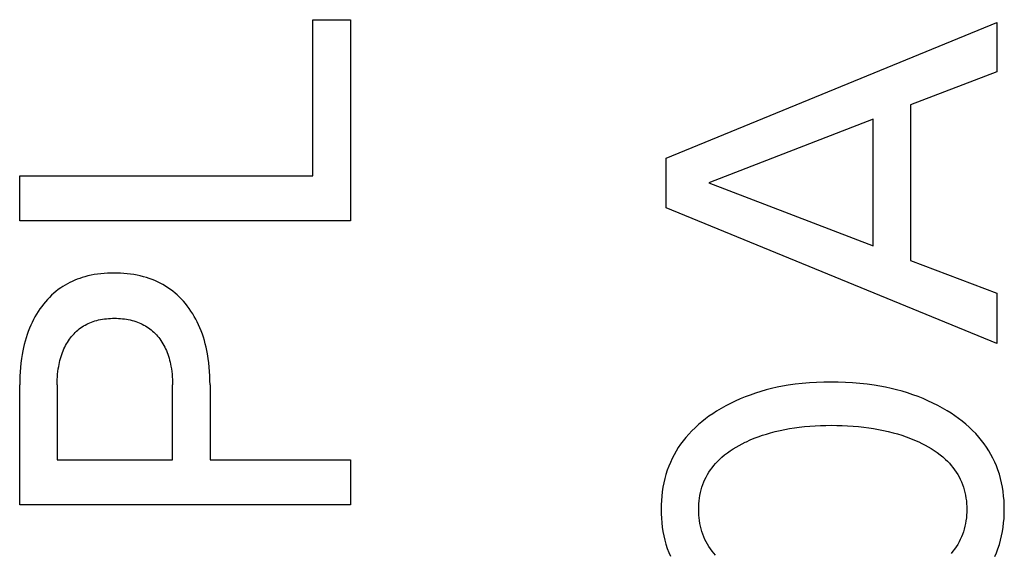
# Model space of a CAD drawing. Extents: x 0 to 594, y 0 to 420.
# Drawn here: x 414 to 421, y 284 to 288 of the extents above; entities that cross this region are included whole.
import ezdxf

# ---------------------------------------------------------------- set-up
doc = ezdxf.new("R2010")
doc.units = 0
doc.header["$LTSCALE"] = 32.67
doc.layers.add('11000_LEFT', color=7, linetype='CONTINUOUS')

msp = doc.modelspace()

# ---------------------------------------------------------------- linework, layer by layer
at = {"layer": '11000_LEFT', "color": 7, "linetype": 'CONTINUOUS'}
for p, q in [((416.4185, 287.9035), (416.668, 287.9035)), ((416.4185, 286.865), (416.4185, 287.9035)), ((416.668, 287.9035), (416.668, 286.5641)), ((418.768, 286.982), (420.968, 287.8847)), ((420.968, 287.8847), (420.968, 287.5573)), ((420.968, 287.5573), (420.3942, 287.3359)), ((420.3942, 287.3359), (420.3942, 286.3006)), ((420.1448, 287.2408), (419.0518, 286.8183)), ((420.1448, 286.3973), (420.1448, 287.2408)), ((418.768, 286.6514), (418.768, 286.982)), ((414.468, 286.865), (416.4185, 286.865)), ((414.468, 286.5641), (414.468, 286.865)), ((419.0518, 286.8183), (420.1448, 286.3973)), ((420.968, 285.7487), (418.768, 286.6514)), ((416.668, 286.5641), (414.468, 286.5641)), ((420.3942, 286.3006), (420.968, 286.0823)), ((414.8339, 286.1686), (414.8176, 286.1615)), ((414.8503, 286.1752), (414.8339, 286.1686)), ((414.867, 286.1813), (414.8503, 286.1752)), ((414.8838, 286.1868), (414.867, 286.1813)), ((414.9008, 286.1918), (414.8838, 286.1868)), ((414.9218, 286.1973), (414.9008, 286.1918)), ((414.9431, 286.202), (414.9218, 286.1973)), ((414.9645, 286.206), (414.9431, 286.202)), ((414.986, 286.2093), (414.9645, 286.206)), ((415.0077, 286.2119), (414.986, 286.2093)), ((415.0294, 286.2139), (415.0077, 286.2119)), ((415.0511, 286.2153), (415.0294, 286.2139)), ((415.073, 286.2161), (415.0511, 286.2153)), ((415.0948, 286.2164), (415.073, 286.2161)), ((415.1169, 286.2162), (415.0948, 286.2164)), ((415.1391, 286.2154), (415.1169, 286.2162)), ((415.1612, 286.214), (415.1391, 286.2154)), ((415.1832, 286.2121), (415.1612, 286.214)), ((415.2051, 286.2095), (415.1832, 286.2121)), ((415.227, 286.2062), (415.2051, 286.2095)), ((415.2487, 286.2023), (415.227, 286.2062)), ((415.2703, 286.1976), (415.2487, 286.2023)), ((415.2918, 286.1922), (415.2703, 286.1976)), ((415.3109, 286.1867), (415.2918, 286.1922)), ((415.3298, 286.1805), (415.3109, 286.1867)), ((415.3485, 286.1737), (415.3298, 286.1805)), ((415.367, 286.1663), (415.3485, 286.1737)), ((415.3852, 286.1582), (415.367, 286.1663)), ((414.7247, 286.1066), (414.7093, 286.0945)), ((414.7407, 286.118), (414.7247, 286.1066)), ((414.7554, 286.1278), (414.7407, 286.118)), ((414.7705, 286.137), (414.7554, 286.1278)), ((414.7859, 286.1457), (414.7705, 286.137)), ((414.8016, 286.1539), (414.7859, 286.1457)), ((414.8176, 286.1615), (414.8016, 286.1539)), ((415.403, 286.1495), (415.3852, 286.1582)), ((415.4206, 286.1401), (415.403, 286.1495)), ((415.4377, 286.1301), (415.4206, 286.1401)), ((415.4544, 286.1194), (415.4377, 286.1301)), ((415.4706, 286.1082), (415.4544, 286.1194)), ((415.4863, 286.0963), (415.4706, 286.1082)), ((414.6522, 286.0405), (414.6391, 286.0258)), ((414.6657, 286.0548), (414.6522, 286.0405)), ((414.6797, 286.0685), (414.6657, 286.0548)), ((414.6943, 286.0818), (414.6797, 286.0685)), ((414.7093, 286.0945), (414.6943, 286.0818)), ((415.5015, 286.0838), (415.4863, 286.0963)), ((415.5163, 286.0708), (415.5015, 286.0838)), ((415.5306, 286.0572), (415.5163, 286.0708)), ((415.5444, 286.0431), (415.5306, 286.0572)), ((415.5577, 286.0285), (415.5444, 286.0431)), ((420.968, 286.0823), (420.968, 285.7487)), ((414.6023, 285.9781), (414.5907, 285.9607)), ((414.6146, 285.995), (414.6023, 285.9781)), ((414.6266, 286.0106), (414.6146, 285.995)), ((414.6391, 286.0258), (414.6266, 286.0106)), ((415.5705, 286.0135), (415.5577, 286.0285)), ((415.5828, 285.9981), (415.5705, 286.0135)), ((415.5954, 285.9813), (415.5828, 285.9981)), ((415.6074, 285.964), (415.5954, 285.9813)), ((414.5593, 285.9065), (414.55, 285.8878)), ((414.5692, 285.9249), (414.5593, 285.9065)), ((414.5797, 285.943), (414.5692, 285.9249)), ((414.5907, 285.9607), (414.5797, 285.943)), ((414.9803, 285.9011), (414.9931, 285.9043)), ((414.9931, 285.9043), (415.006, 285.9071)), ((415.006, 285.9071), (415.019, 285.9094)), ((415.019, 285.9094), (415.032, 285.9114)), ((415.032, 285.9114), (415.0451, 285.9129)), ((415.0451, 285.9129), (415.0583, 285.9141)), ((415.0583, 285.9141), (415.0715, 285.9149)), ((415.0715, 285.9149), (415.0847, 285.9153)), ((415.0847, 285.9153), (415.0979, 285.9155)), ((415.0979, 285.9155), (415.1112, 285.9154)), ((415.1112, 285.9154), (415.1246, 285.9149)), ((415.1246, 285.9149), (415.1379, 285.9141)), ((415.1379, 285.9141), (415.1511, 285.913)), ((415.1511, 285.913), (415.1644, 285.9114)), ((415.1644, 285.9114), (415.1775, 285.9095)), ((415.1775, 285.9095), (415.1906, 285.9072)), ((415.1906, 285.9072), (415.2036, 285.9045)), ((415.2036, 285.9045), (415.2166, 285.9013)), ((415.6187, 285.9463), (415.6074, 285.964)), ((415.6295, 285.9283), (415.6187, 285.9463)), ((415.6397, 285.91), (415.6295, 285.9283)), ((415.6494, 285.8913), (415.6397, 285.91)), ((414.5331, 285.8497), (414.5249, 285.8286)), ((414.5413, 285.8689), (414.5331, 285.8497)), ((414.55, 285.8878), (414.5413, 285.8689)), ((414.8549, 285.8369), (414.864, 285.8443)), ((414.864, 285.8443), (414.8734, 285.8513)), ((414.8734, 285.8513), (414.8831, 285.858)), ((414.8831, 285.858), (414.8931, 285.8643)), ((414.8931, 285.8643), (414.9034, 285.8703)), ((414.9034, 285.8703), (414.9138, 285.8758)), ((414.9138, 285.8758), (414.9245, 285.881)), ((414.9245, 285.881), (414.9354, 285.8858)), ((414.9354, 285.8858), (414.9464, 285.8902)), ((414.9464, 285.8902), (414.9576, 285.8942)), ((414.9576, 285.8942), (414.9689, 285.8979)), ((414.9689, 285.8979), (414.9803, 285.9011)), ((415.2166, 285.9013), (415.2281, 285.8981)), ((415.2281, 285.8981), (415.2395, 285.8945)), ((415.2395, 285.8945), (415.2507, 285.8905)), ((415.2507, 285.8905), (415.2619, 285.8862)), ((415.2619, 285.8862), (415.2729, 285.8814)), ((415.2729, 285.8814), (415.2837, 285.8763)), ((415.2837, 285.8763), (415.2943, 285.8708)), ((415.2943, 285.8708), (415.3047, 285.865)), ((415.3047, 285.865), (415.3148, 285.8587)), ((415.3148, 285.8587), (415.3245, 285.8521)), ((415.3245, 285.8521), (415.334, 285.8452)), ((415.334, 285.8452), (415.3432, 285.8379)), ((415.3432, 285.8379), (415.3522, 285.8303)), ((415.6584, 285.8724), (415.6494, 285.8913)), ((415.6668, 285.8531), (415.6584, 285.8724)), ((415.6753, 285.832), (415.6668, 285.8531)), ((414.5104, 285.7857), (414.504, 285.764)), ((414.5173, 285.8073), (414.5104, 285.7857)), ((414.5249, 285.8286), (414.5173, 285.8073)), ((414.7919, 285.7659), (414.7989, 285.7761)), ((414.7989, 285.7761), (414.8063, 285.7861)), ((414.8063, 285.7861), (414.8137, 285.7953)), ((414.8137, 285.7953), (414.8213, 285.8042)), ((414.8213, 285.8042), (414.8293, 285.8128)), ((414.8293, 285.8128), (414.8375, 285.8212)), ((414.8375, 285.8212), (414.8461, 285.8292)), ((414.8461, 285.8292), (414.8549, 285.8369)), ((415.3522, 285.8303), (415.3609, 285.8223)), ((415.3609, 285.8223), (415.3692, 285.8141)), ((415.3692, 285.8141), (415.3773, 285.8055)), ((415.3773, 285.8055), (415.3851, 285.7967)), ((415.3851, 285.7967), (415.3926, 285.7877)), ((415.3926, 285.7877), (415.4002, 285.7777)), ((415.4002, 285.7777), (415.4075, 285.7674)), ((415.6832, 285.8105), (415.6753, 285.832)), ((415.6904, 285.7889), (415.6832, 285.8105)), ((415.6969, 285.767), (415.6904, 285.7889)), ((414.4931, 285.72), (414.4884, 285.6978)), ((414.4982, 285.7421), (414.4931, 285.72)), ((414.504, 285.764), (414.4982, 285.7421)), ((414.757, 285.7), (414.7619, 285.7114)), ((414.7619, 285.7114), (414.7672, 285.7227)), ((414.7672, 285.7227), (414.7728, 285.7338)), ((414.7728, 285.7338), (414.7788, 285.7447)), ((414.7788, 285.7447), (414.7851, 285.7554)), ((414.7851, 285.7554), (414.7919, 285.7659)), ((415.4075, 285.7674), (415.4145, 285.7569)), ((415.4145, 285.7569), (415.421, 285.7462)), ((415.421, 285.7462), (415.4272, 285.7353)), ((415.4272, 285.7353), (415.4331, 285.7242)), ((415.4331, 285.7242), (415.4386, 285.7128)), ((415.4386, 285.7128), (415.4437, 285.7014)), ((415.7029, 285.745), (415.6969, 285.767)), ((415.7082, 285.7228), (415.7029, 285.745)), ((415.713, 285.7004), (415.7082, 285.7228)), ((414.4797, 285.6468), (414.476, 285.6179)), ((414.4843, 285.6756), (414.4797, 285.6468)), ((414.4884, 285.6978), (414.4843, 285.6756)), ((414.7358, 285.6355), (414.7393, 285.6486)), ((414.7393, 285.6486), (414.7431, 285.6616)), ((414.7431, 285.6616), (414.7473, 285.6746)), ((414.7473, 285.6746), (414.752, 285.6874)), ((414.752, 285.6874), (414.757, 285.7)), ((415.4437, 285.7014), (415.4489, 285.6887)), ((415.4489, 285.6887), (415.4537, 285.6759)), ((415.4537, 285.6759), (415.458, 285.6629)), ((415.458, 285.6629), (415.462, 285.6498)), ((415.462, 285.6498), (415.4656, 285.6366)), ((415.7172, 285.678), (415.713, 285.7004)), ((415.7219, 285.6489), (415.7172, 285.678)), ((415.7258, 285.6197), (415.7219, 285.6489)), ((414.473, 285.589), (414.4708, 285.5599)), ((414.476, 285.6179), (414.473, 285.589)), ((414.7223, 285.5606), (414.7246, 285.5781)), ((414.7246, 285.5781), (414.7273, 285.5955)), ((414.7273, 285.5955), (414.7298, 285.6089)), ((414.7298, 285.6089), (414.7326, 285.6222)), ((414.7326, 285.6222), (414.7358, 285.6355)), ((415.4656, 285.6366), (415.4689, 285.6233)), ((415.4689, 285.6233), (415.4718, 285.6099)), ((415.4718, 285.6099), (415.4744, 285.5964)), ((415.4744, 285.5964), (415.4772, 285.5789)), ((415.4772, 285.5789), (415.4796, 285.5613)), ((415.7289, 285.5904), (415.7258, 285.6197)), ((415.7312, 285.561), (415.7289, 285.5904)), ((414.4692, 285.5309), (414.4683, 285.5018)), ((414.4708, 285.5599), (414.4692, 285.5309)), ((414.7182, 285.5079), (414.7191, 285.5255)), ((414.7191, 285.5255), (414.7205, 285.5431)), ((414.7205, 285.5431), (414.7223, 285.5606)), ((415.4796, 285.5613), (415.4814, 285.5436)), ((415.4814, 285.5436), (415.4829, 285.5259)), ((415.4829, 285.5259), (415.4838, 285.5082)), ((415.7328, 285.5316), (415.7312, 285.561)), ((415.7337, 285.5021), (415.7328, 285.5316)), ((414.4683, 285.5018), (414.468, 285.4727)), ((414.468, 284.6728), (414.468, 285.4727)), ((414.7175, 285.4727), (414.7176, 285.4903)), ((414.7175, 285.4727), (414.7175, 284.9738)), ((414.7176, 285.4903), (414.7182, 285.5079)), ((415.4838, 285.5082), (415.4844, 285.4904)), ((415.4844, 285.4904), (415.4846, 285.4727)), ((415.4846, 284.9738), (415.4846, 285.4727)), ((415.7341, 285.4727), (415.7337, 285.5021)), ((415.7341, 285.4727), (415.7341, 284.9738)), ((419.4698, 285.4477), (419.4335, 285.4385)), ((419.5063, 285.456), (419.4698, 285.4477)), ((419.5431, 285.4633), (419.5063, 285.456)), ((419.58, 285.4698), (419.5431, 285.4633)), ((419.627, 285.4766), (419.58, 285.4698)), ((419.6742, 285.4821), (419.627, 285.4766)), ((419.7216, 285.4862), (419.6742, 285.4821)), ((419.769, 285.4891), (419.7216, 285.4862)), ((419.8166, 285.4908), (419.769, 285.4891)), ((419.8641, 285.4914), (419.8166, 285.4908)), ((419.9123, 285.4909), (419.8641, 285.4914)), ((419.9605, 285.4892), (419.9123, 285.4909)), ((420.0087, 285.4864), (419.9605, 285.4892)), ((420.0567, 285.4823), (420.0087, 285.4864)), ((420.1046, 285.4769), (420.0567, 285.4823)), ((420.1524, 285.4701), (420.1046, 285.4769)), ((420.1898, 285.4638), (420.1524, 285.4701)), ((420.2272, 285.4566), (420.1898, 285.4638)), ((420.2643, 285.4484), (420.2272, 285.4566)), ((420.3012, 285.4393), (420.2643, 285.4484)), ((419.2932, 285.3922), (419.2604, 285.3787)), ((419.3264, 285.4048), (419.2932, 285.3922)), ((419.3617, 285.417), (419.3264, 285.4048)), ((419.3975, 285.4283), (419.3617, 285.417)), ((419.4335, 285.4385), (419.3975, 285.4283)), ((420.3378, 285.4293), (420.3012, 285.4393)), ((420.3741, 285.4182), (420.3378, 285.4293)), ((420.4102, 285.4062), (420.3741, 285.4182)), ((420.4439, 285.3938), (420.4102, 285.4062)), ((420.4772, 285.3805), (420.4439, 285.3938)), ((420.5102, 285.3663), (420.4772, 285.3805)), ((419.1336, 285.3149), (419.1032, 285.2965)), ((419.1646, 285.3323), (419.1336, 285.3149)), ((419.1961, 285.3488), (419.1646, 285.3323)), ((419.228, 285.3642), (419.1961, 285.3488)), ((419.2604, 285.3787), (419.228, 285.3642)), ((420.5427, 285.3511), (420.5102, 285.3663)), ((420.5748, 285.335), (420.5427, 285.3511)), ((420.6064, 285.3178), (420.5748, 285.335)), ((420.6375, 285.2996), (420.6064, 285.3178)), ((419.0533, 285.2632), (419.0291, 285.2454)), ((419.078, 285.2802), (419.0533, 285.2632)), ((419.1032, 285.2965), (419.078, 285.2802)), ((420.6634, 285.2834), (420.6375, 285.2996)), ((420.6889, 285.2664), (420.6634, 285.2834)), ((420.7139, 285.2487), (420.6889, 285.2664)), ((420.7383, 285.2301), (420.7139, 285.2487)), ((418.9604, 285.1874), (418.939, 285.1665)), ((418.9826, 285.2075), (418.9604, 285.1874)), ((419.0055, 285.2269), (418.9826, 285.2075)), ((419.0291, 285.2454), (419.0055, 285.2269)), ((419.5898, 285.1811), (419.6218, 285.1862)), ((419.6218, 285.1862), (419.654, 285.1905)), ((419.654, 285.1905), (419.6894, 285.1944)), ((419.6894, 285.1944), (419.7248, 285.1976)), ((419.7248, 285.1976), (419.7604, 285.2)), ((419.7604, 285.2), (419.796, 285.2017)), ((419.796, 285.2017), (419.8316, 285.2026)), ((419.8316, 285.2026), (419.8672, 285.203)), ((419.8672, 285.203), (419.9034, 285.2027)), ((419.9034, 285.2027), (419.9395, 285.2017)), ((419.9395, 285.2017), (419.9756, 285.2001)), ((419.9756, 285.2001), (420.0117, 285.1977)), ((420.0117, 285.1977), (420.0477, 285.1946)), ((420.0477, 285.1946), (420.0836, 285.1907)), ((420.0836, 285.1907), (420.1162, 285.1864)), ((420.1162, 285.1864), (420.1488, 285.1814)), ((420.762, 285.2108), (420.7383, 285.2301)), ((420.7849, 285.1906), (420.762, 285.2108)), ((420.8071, 285.1695), (420.7849, 285.1906)), ((418.8988, 285.1221), (418.8814, 285.1003)), ((418.9184, 285.1447), (418.8988, 285.1221)), ((418.939, 285.1665), (418.9184, 285.1447)), ((419.3547, 285.1167), (419.3814, 285.1269)), ((419.3814, 285.1269), (419.4085, 285.1364)), ((419.4085, 285.1364), (419.4357, 285.1451)), ((419.4357, 285.1451), (419.4632, 285.1531)), ((419.4632, 285.1531), (419.4946, 285.1613)), ((419.4946, 285.1613), (419.5261, 285.1687)), ((419.5261, 285.1687), (419.5579, 285.1753)), ((419.5579, 285.1753), (419.5898, 285.1811)), ((420.1488, 285.1814), (420.1812, 285.1757)), ((420.1812, 285.1757), (420.2135, 285.1692)), ((420.2135, 285.1692), (420.2456, 285.1619)), ((420.2456, 285.1619), (420.2775, 285.1538)), ((420.2775, 285.1538), (420.3067, 285.1455)), ((420.3067, 285.1455), (420.3356, 285.1365)), ((420.3356, 285.1365), (420.3644, 285.1267)), ((420.3644, 285.1267), (420.3928, 285.1161)), ((420.8284, 285.1476), (420.8071, 285.1695)), ((420.8488, 285.1248), (420.8284, 285.1476)), ((420.8667, 285.103), (420.8488, 285.1248)), ((418.8493, 285.0546), (418.8346, 285.0308)), ((418.8649, 285.0777), (418.8493, 285.0546)), ((418.8814, 285.1003), (418.8649, 285.0777)), ((419.2138, 285.0461), (419.2336, 285.0582)), ((419.2336, 285.0582), (419.2537, 285.0696)), ((419.2537, 285.0696), (419.2742, 285.0804)), ((419.2742, 285.0804), (419.295, 285.0907)), ((419.295, 285.0907), (419.302, 285.094)), ((419.302, 285.094), (419.3282, 285.1058)), ((419.3282, 285.1058), (419.3547, 285.1167)), ((420.3928, 285.1161), (420.421, 285.1046)), ((420.421, 285.1046), (420.4488, 285.0923)), ((420.4488, 285.0923), (420.4701, 285.0821)), ((420.4701, 285.0821), (420.4912, 285.0713)), ((420.4912, 285.0713), (420.5119, 285.0599)), ((420.5119, 285.0599), (420.5323, 285.0478)), ((420.8838, 285.0805), (420.8667, 285.103)), ((420.8999, 285.0572), (420.8838, 285.0805)), ((420.9151, 285.0334), (420.8999, 285.0572)), ((418.8209, 285.0065), (418.8081, 284.9816)), ((418.8346, 285.0308), (418.8209, 285.0065)), ((419.1226, 284.9752), (419.1396, 284.9909)), ((419.1396, 284.9909), (419.1573, 285.0058)), ((419.1573, 285.0058), (419.1756, 285.02)), ((419.1756, 285.02), (419.1944, 285.0334)), ((419.1944, 285.0334), (419.2138, 285.0461)), ((420.5323, 285.0478), (420.5522, 285.0351)), ((420.5522, 285.0351), (420.5716, 285.0216)), ((420.5716, 285.0216), (420.5905, 285.0074)), ((420.5905, 285.0074), (420.6088, 284.9924)), ((420.6088, 284.9924), (420.6264, 284.9765)), ((420.9293, 285.0089), (420.9151, 285.0334)), ((420.9424, 284.9839), (420.9293, 285.0089)), ((414.7175, 284.9738), (415.4846, 284.9738)), ((415.7341, 284.9738), (416.668, 284.9738)), ((416.668, 284.9738), (416.668, 284.6728)), ((418.7857, 284.9305), (418.7761, 284.9043)), ((418.7964, 284.9562), (418.7857, 284.9305)), ((418.8081, 284.9816), (418.7964, 284.9562)), ((419.0633, 284.9057), (419.0741, 284.9205)), ((419.0741, 284.9205), (419.0854, 284.9348)), ((419.0854, 284.9348), (419.0973, 284.9488)), ((419.0973, 284.9488), (419.1097, 284.9622)), ((419.1097, 284.9622), (419.1226, 284.9752)), ((420.6264, 284.9765), (420.6396, 284.9636)), ((420.6396, 284.9636), (420.6523, 284.9502)), ((420.6523, 284.9502), (420.6646, 284.9362)), ((420.6646, 284.9362), (420.6763, 284.9218)), ((420.6763, 284.9218), (420.6874, 284.907)), ((420.9546, 284.9584), (420.9424, 284.9839)), ((420.9657, 284.9324), (420.9546, 284.9584)), ((420.9756, 284.906), (420.9657, 284.9324)), ((418.7672, 284.8763), (418.7594, 284.8479)), ((418.7761, 284.9043), (418.7672, 284.8763)), ((419.0266, 284.8426), (419.0347, 284.8589)), ((419.0347, 284.8589), (419.0436, 284.8749)), ((419.0436, 284.8749), (419.0531, 284.8905)), ((419.0531, 284.8905), (419.0633, 284.9057)), ((420.6874, 284.907), (420.6979, 284.8917)), ((420.6979, 284.8917), (420.7077, 284.8761)), ((420.7077, 284.8761), (420.7168, 284.86)), ((420.7168, 284.86), (420.7253, 284.8436)), ((420.9849, 284.8779), (420.9756, 284.906)), ((420.9929, 284.8493), (420.9849, 284.8779)), ((418.7473, 284.7903), (418.7428, 284.7611)), ((418.7528, 284.8192), (418.7473, 284.7903)), ((418.7594, 284.8479), (418.7528, 284.8192)), ((419.0012, 284.7731), (419.0064, 284.791)), ((419.0064, 284.791), (419.0124, 284.8086)), ((419.0124, 284.8086), (419.0192, 284.826)), ((419.0192, 284.826), (419.0266, 284.8426)), ((420.7253, 284.8436), (420.7329, 284.8269)), ((420.7329, 284.8269), (420.7399, 284.8095)), ((420.7399, 284.8095), (420.7461, 284.7918)), ((420.7461, 284.7918), (420.7514, 284.7738)), ((420.9998, 284.8205), (420.9929, 284.8493)), ((421.0055, 284.7913), (420.9998, 284.8205)), ((421.01, 284.762), (421.0055, 284.7913)), ((418.7395, 284.7318), (418.7371, 284.7023)), ((418.7428, 284.7611), (418.7395, 284.7318)), ((418.9899, 284.7181), (418.993, 284.7366)), ((418.993, 284.7366), (418.9967, 284.7549)), ((418.9967, 284.7549), (419.0012, 284.7731)), ((420.7514, 284.7738), (420.7561, 284.7556)), ((420.7561, 284.7556), (420.7599, 284.7372)), ((420.7599, 284.7372), (420.763, 284.7186)), ((421.0135, 284.7325), (421.01, 284.762)), ((421.016, 284.7028), (421.0135, 284.7325)), ((416.668, 284.6728), (414.468, 284.6728)), ((418.7357, 284.6728), (418.7353, 284.6432)), ((418.7371, 284.7023), (418.7357, 284.6728)), ((418.9847, 284.6432), (418.985, 284.662)), ((418.985, 284.662), (418.986, 284.6808)), ((418.986, 284.6808), (418.9876, 284.6995)), ((418.9876, 284.6995), (418.9899, 284.7181)), ((420.763, 284.7186), (420.7654, 284.6999)), ((420.7654, 284.6999), (420.7671, 284.681)), ((420.7671, 284.681), (420.7681, 284.6621)), ((420.7681, 284.6621), (420.7684, 284.6432)), ((421.0174, 284.673), (421.016, 284.7028)), ((421.0179, 284.6432), (421.0174, 284.673)), ((418.7353, 284.6432), (418.7357, 284.6137)), ((418.7357, 284.6137), (418.7371, 284.5843)), ((418.985, 284.6244), (418.9847, 284.6432)), ((418.986, 284.6056), (418.985, 284.6244)), ((418.9876, 284.5869), (418.986, 284.6056)), ((420.7671, 284.6054), (420.7654, 284.5866)), ((420.7681, 284.6243), (420.7671, 284.6054)), ((420.7684, 284.6432), (420.7681, 284.6243)), ((421.016, 284.5838), (421.0174, 284.6135)), ((421.0174, 284.6135), (421.0179, 284.6432)), ((418.7371, 284.5843), (418.7395, 284.5549)), ((418.7395, 284.5549), (418.7429, 284.5256)), ((418.9899, 284.5683), (418.9876, 284.5869)), ((418.993, 284.5498), (418.9899, 284.5683)), ((418.9967, 284.5315), (418.993, 284.5498)), ((419.0012, 284.5134), (418.9967, 284.5315)), ((420.7561, 284.5309), (420.7514, 284.5127)), ((420.7599, 284.5493), (420.7561, 284.5309)), ((420.763, 284.5679), (420.7599, 284.5493)), ((420.7654, 284.5866), (420.763, 284.5679)), ((421.01, 284.5248), (421.0135, 284.5542)), ((421.0135, 284.5542), (421.016, 284.5838)), ((418.7429, 284.5256), (418.7473, 284.4966)), ((418.7473, 284.4966), (418.7528, 284.4677)), ((418.7528, 284.4677), (418.7594, 284.4391)), ((419.0064, 284.4955), (419.0012, 284.5134)), ((419.0124, 284.4778), (419.0064, 284.4955)), ((419.0192, 284.4604), (419.0124, 284.4778)), ((420.7399, 284.477), (420.7329, 284.4596)), ((420.7461, 284.4947), (420.7399, 284.477)), ((420.7514, 284.5127), (420.7461, 284.4947)), ((420.9929, 284.4377), (420.9997, 284.4664)), ((420.9997, 284.4664), (421.0054, 284.4955)), ((421.0054, 284.4955), (421.01, 284.5248)), ((418.7594, 284.4391), (418.7672, 284.4108)), ((418.7672, 284.4108), (418.7761, 284.3828)), ((419.0266, 284.4438), (419.0192, 284.4604)), ((419.0347, 284.4275), (419.0266, 284.4438)), ((419.0436, 284.4115), (419.0347, 284.4275)), ((419.0531, 284.396), (419.0436, 284.4115)), ((420.7077, 284.4104), (420.6979, 284.3947)), ((420.7168, 284.4264), (420.7077, 284.4104)), ((420.7253, 284.4428), (420.7168, 284.4264)), ((420.7329, 284.4596), (420.7253, 284.4428)), ((420.9756, 284.3811), (420.9849, 284.4092)), ((420.9849, 284.4092), (420.9929, 284.4377)), ((418.7761, 284.3828), (418.7858, 284.3567)), ((418.7858, 284.3567), (418.7964, 284.3309)), ((419.0633, 284.3807), (419.0531, 284.396)), ((419.0741, 284.366), (419.0633, 284.3807)), ((419.0854, 284.3516), (419.0741, 284.366)), ((419.0973, 284.3377), (419.0854, 284.3516)), ((420.6763, 284.3646), (420.6646, 284.3502)), ((420.6874, 284.3794), (420.6763, 284.3646)), ((420.6979, 284.3947), (420.6874, 284.3794)), ((420.9546, 284.3288), (420.9657, 284.3547)), ((420.9657, 284.3547), (420.9756, 284.3811))]:
    msp.add_line(p, q, dxfattribs=at)

doc.saveas('drawing.dxf')
